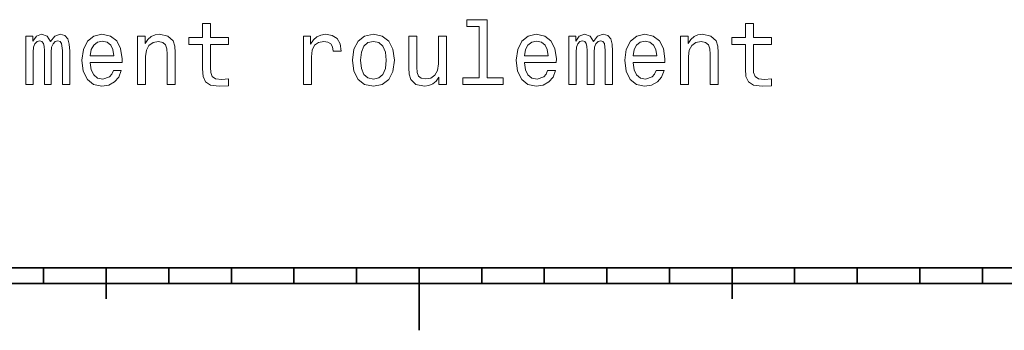
# Model space of a CAD drawing. Extents: x 0 to 594, y 0 to 420.
# Drawn here: x 233 to 390, y 0 to 50 of the extents above; entities that cross this region are included whole.
import ezdxf

# ---------------------------------------------------------------- set-up
doc = ezdxf.new("R2010")
doc.units = 0

msp = doc.modelspace()

# ---------------------------------------------------------------- linework, layer by layer
at = {"color": 7, "lineweight": 35}
for p, q in [((10, 10), (584, 10)), ((197, 7.5), (397, 7.5))]:
    msp.add_line(p, q, dxfattribs=at)
at = {"color": 7, "lineweight": 35, "ltscale": 0.0625}
for p, q in [((237, 10), (237, 7.5)), ((257, 10), (257, 7.5)), ((267, 10), (267, 7.5)), ((277, 10), (277, 7.5)), ((287, 10), (287, 7.5)), ((307, 10), (307, 7.5)), ((317, 10), (317, 7.5)), ((327, 10), (327, 7.5)), ((337, 10), (337, 7.5)), ((357, 10), (357, 7.5)), ((367, 10), (367, 7.5)), ((377, 10), (377, 7.5)), ((387, 10), (387, 7.5))]:
    msp.add_line(p, q, dxfattribs=at)
at = {"color": 7, "lineweight": 35, "ltscale": 0.125}
for p, q in [((247, 10), (247, 5)), ((347, 10), (347, 5))]:
    msp.add_line(p, q, dxfattribs=at)
at = {"color": 7, "lineweight": 35, "ltscale": 0.25}
msp.add_line((297, 10), (297, 0), dxfattribs=at)
at = {"color": 7, "lineweight": 13}
for points in [[(262.392181, 45.66032), (262.392181, 41.784241), (262.478638, 40.53064), (262.88208, 39.666084), (263.689026, 39.161762), (265.057892, 38.98885), (266.556458, 39.060898), (266.556458, 40.155998), (265.461365, 40.069542), (264.467102, 40.184818), (263.93396, 40.545048), (263.70343, 41.150234), (263.660217, 42.000378), (263.660217, 45.66032), (266.556458, 45.66032), (266.556458, 46.741013), (263.660217, 46.741013), (263.660217, 49.003262), (262.392181, 49.003262), (262.392181, 46.741013), (260.201965, 46.741013), (260.201965, 45.66032)], [(306.585236, 48.542168), (306.585236, 40.328911), (303.977173, 40.328911), (303.977173, 39.262627), (310.44693, 39.262627), (310.44693, 40.328911), (307.853271, 40.328911), (307.853271, 49.608448), (304.596771, 49.608448), (304.596771, 48.542168)], [(349.135651, 45.66032), (349.135651, 41.784241), (349.222107, 40.53064), (349.62558, 39.666084), (350.432495, 39.161762), (351.801361, 38.98885), (353.299927, 39.060898), (353.299927, 40.155998), (352.204834, 40.069542), (351.210571, 40.184818), (350.677429, 40.545048), (350.446899, 41.150234), (350.403656, 42.000378), (350.403656, 45.66032), (353.299927, 45.66032), (353.299927, 46.741013), (350.403656, 46.741013), (350.403656, 49.003262), (349.135651, 49.003262), (349.135651, 46.741013), (346.945465, 46.741013), (346.945465, 45.66032)], [(234.164536, 39.262627), (235.33168, 39.262627), (235.33168, 44.435539), (235.403732, 45.213634), (235.619873, 45.775597), (235.951279, 46.107006), (236.38356, 46.236691), (236.72937, 46.121414), (236.95993, 45.833233), (237.075195, 45.343319), (237.118423, 44.694904), (237.118423, 39.262627), (238.213531, 39.262627), (238.213531, 44.435539), (238.285568, 45.199226), (238.501709, 45.761185), (238.847534, 46.107006), (239.279816, 46.236691), (239.625626, 46.121414), (239.856186, 45.833233), (240.000275, 44.694904), (240.000275, 39.262627), (241.167419, 39.262627), (241.167419, 44.608448), (241.095367, 45.717957), (240.864822, 46.5681), (240.403732, 47.086834), (239.654449, 47.274155), (238.775482, 46.98597), (238.098251, 46.150234), (237.565109, 46.971561), (236.671738, 47.274155), (235.850418, 46.98597), (235.288452, 46.179054), (235.288452, 47.000378), (234.164536, 47.000378)], [(244.452713, 42.764069), (249.524765, 42.764069), (249.539169, 43.354847), (249.308624, 45.011906), (248.674622, 46.251099), (247.66597, 47.000378), (246.325912, 47.274155), (245.014679, 46.98597), (244.006027, 46.179054), (243.35762, 44.867813), (243.127075, 43.138706), (243.343201, 41.366371), (243.991623, 40.069542), (244.985855, 39.262627), (246.282684, 38.98885), (247.406601, 39.17617), (248.328796, 39.666084), (249.006027, 40.444183), (249.395081, 41.481647), (248.141479, 41.481647), (247.882111, 40.905277), (247.507477, 40.473), (246.441193, 40.127178), (245.619858, 40.285683), (245.000259, 40.790005), (244.596802, 41.611328), (244.452713, 42.72084)], [(252.017548, 39.262627), (253.285568, 39.262627), (253.285568, 43.729485), (253.415253, 44.752541), (253.833115, 45.50182), (254.481537, 45.962914), (255.346085, 46.135826), (256.03772, 45.991734), (256.470001, 45.602684), (256.686157, 44.954269), (256.758179, 44.089714), (256.758179, 39.262627), (258.026184, 39.262627), (258.026184, 44.349083), (257.968567, 45.372135), (257.709198, 46.222282), (256.85907, 47.000378), (255.533401, 47.274155), (254.798538, 47.17329), (254.17894, 46.899513), (253.645798, 46.438419), (253.227921, 45.818821), (253.227921, 47.000378), (252.017548, 47.000378)], [(278.516113, 39.262627), (279.784119, 39.262627), (279.784119, 43.686256), (279.913788, 44.752541), (280.302856, 45.516228), (280.936829, 45.977325), (281.786987, 46.135826), (282.42099, 46.034962), (282.896484, 45.746777), (283.184692, 45.256863), (283.285553, 44.59404), (284.567993, 44.59404), (284.395081, 45.761185), (283.919556, 46.59692), (283.127045, 47.101242), (282.046356, 47.274155), (281.311493, 47.158882), (280.67749, 46.870697), (280.11554, 46.380783), (279.668823, 45.717957), (279.668823, 47.000378), (278.516113, 47.000378)], [(286.340302, 43.124298), (286.570862, 41.366371), (287.233673, 40.069542), (288.285553, 39.262627), (289.697632, 38.98885), (291.095337, 39.262627), (292.147217, 40.055134), (292.810059, 41.351963), (293.054993, 43.124298), (292.810059, 44.882225), (292.147217, 46.193462), (291.095337, 46.98597), (289.697632, 47.274155), (288.285553, 46.98597), (287.233673, 46.179054), (286.570862, 44.882225)], [(313.847504, 42.764069), (318.919525, 42.764069), (318.93396, 43.354847), (318.7034, 45.011906), (318.069397, 46.251099), (317.06076, 47.000378), (315.720703, 47.274155), (314.409454, 46.98597), (313.400818, 46.179054), (312.75238, 44.867813), (312.521851, 43.138706), (312.737976, 41.366371), (313.386383, 40.069542), (314.380646, 39.262627), (315.67746, 38.98885), (316.801392, 39.17617), (317.723572, 39.666084), (318.400818, 40.444183), (318.789856, 41.481647), (317.536255, 41.481647), (317.276886, 40.905277), (316.902252, 40.473), (315.835968, 40.127178), (315.014648, 40.285683), (314.39505, 40.790005), (313.991577, 41.611328), (313.847504, 42.72084)], [(320.90802, 39.262627), (322.075165, 39.262627), (322.075165, 44.435539), (322.147186, 45.213634), (322.363342, 45.775597), (322.694763, 46.107006), (323.127014, 46.236691), (323.472839, 46.121414), (323.7034, 45.833233), (323.818665, 45.343319), (323.861908, 44.694904), (323.861908, 39.262627), (324.957001, 39.262627), (324.957001, 44.435539), (325.029053, 45.199226), (325.245178, 45.761185), (325.591003, 46.107006), (326.023285, 46.236691), (326.36911, 46.121414), (326.59964, 45.833233), (326.743744, 44.694904), (326.743744, 39.262627), (327.910889, 39.262627), (327.910889, 44.608448), (327.838837, 45.717957), (327.608307, 46.5681), (327.147186, 47.086834), (326.397919, 47.274155), (325.518951, 46.98597), (324.841736, 46.150234), (324.308594, 46.971561), (323.415222, 47.274155), (322.593872, 46.98597), (322.031921, 46.179054), (322.031921, 47.000378), (320.90802, 47.000378)], [(331.196198, 42.764069), (336.268219, 42.764069), (336.282654, 43.354847), (336.052094, 45.011906), (335.418091, 46.251099), (334.409454, 47.000378), (333.069397, 47.274155), (331.758148, 46.98597), (330.749512, 46.179054), (330.101074, 44.867813), (329.870544, 43.138706), (330.08667, 41.366371), (330.735077, 40.069542), (331.72934, 39.262627), (333.026154, 38.98885), (334.150085, 39.17617), (335.072266, 39.666084), (335.749512, 40.444183), (336.13855, 41.481647), (334.884949, 41.481647), (334.62558, 40.905277), (334.250946, 40.473), (333.184662, 40.127178), (332.363342, 40.285683), (331.743744, 40.790005), (331.340271, 41.611328), (331.196198, 42.72084)], [(338.761017, 39.262627), (340.029022, 39.262627), (340.029022, 43.729485), (340.158722, 44.752541), (340.576569, 45.50182), (341.225006, 45.962914), (342.089539, 46.135826), (342.781189, 45.991734), (343.21347, 45.602684), (343.429596, 44.954269), (343.501648, 44.089714), (343.501648, 39.262627), (344.769653, 39.262627), (344.769653, 44.349083), (344.712036, 45.372135), (344.452667, 46.222282), (343.602509, 47.000378), (342.276886, 47.274155), (341.541992, 47.17329), (340.922394, 46.899513), (340.389252, 46.438419), (339.971405, 45.818821), (339.971405, 47.000378), (338.761017, 47.000378)], [(244.452713, 43.830349), (244.611221, 44.824585), (245.000259, 45.559456), (245.591049, 46.006142), (246.369141, 46.164642), (247.132828, 46.006142), (247.723602, 45.559456), (248.083847, 44.824585), (248.213516, 43.830349)], [(287.637146, 43.138706), (287.766815, 44.435539), (288.170288, 45.372135), (288.818665, 45.948505), (289.697632, 46.150234), (290.562195, 45.948505), (291.210632, 45.386547), (291.614075, 44.435539), (291.758179, 43.138706), (291.614075, 41.827469), (291.210632, 40.876461), (290.562195, 40.300091), (289.697632, 40.11277), (288.818665, 40.300091), (288.170288, 40.876461), (287.766815, 41.827469)], [(301.354706, 47.000378), (300.0867, 47.000378), (300.0867, 42.53352), (299.942596, 41.496056), (299.524719, 40.746777), (298.876312, 40.285683), (298.026184, 40.14159), (297.348938, 40.256863), (296.916687, 40.602684), (296.671692, 41.193462), (296.614075, 42.029198), (296.614075, 47.000378), (295.346069, 47.000378), (295.346069, 41.913925), (295.389282, 40.890869), (295.663055, 40.040726), (296.498779, 39.262627), (297.838867, 38.98885), (298.559326, 39.089718), (299.178925, 39.349083), (299.712067, 39.795769), (300.144318, 40.444183), (300.144318, 39.262627), (301.354706, 39.262627)], [(313.847504, 43.830349), (314.005981, 44.824585), (314.39505, 45.559456), (314.985809, 46.006142), (315.763916, 46.164642), (316.527618, 46.006142), (317.118378, 45.559456), (317.478607, 44.824585), (317.608307, 43.830349)], [(331.196198, 43.830349), (331.354675, 44.824585), (331.743744, 45.559456), (332.334503, 46.006142), (333.11261, 46.164642), (333.876312, 46.006142), (334.467072, 45.559456), (334.827301, 44.824585), (334.957001, 43.830349)]]:
    msp.add_lwpolyline(points, close=True, dxfattribs=at)

doc.saveas('drawing.dxf')
